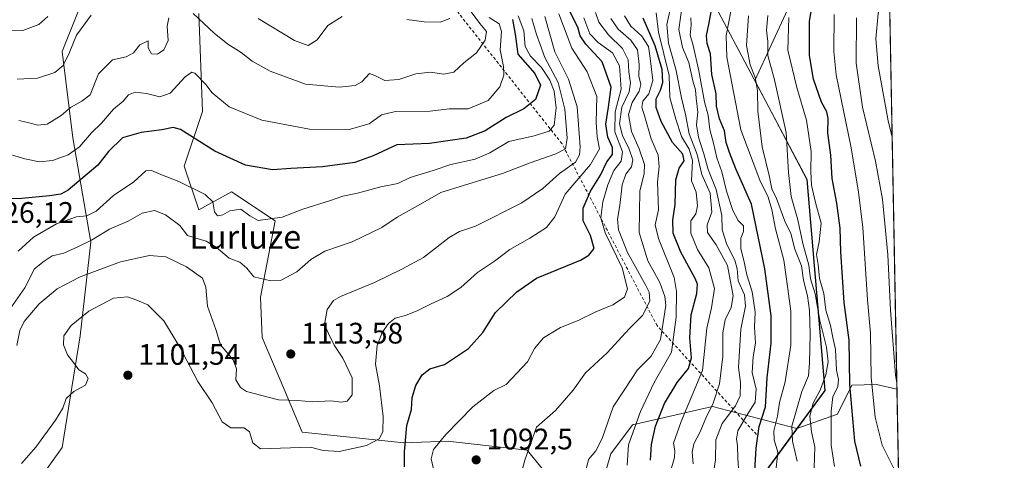
# Model space of a CAD drawing. Units: metres. Extents: x 627529 to 630974, y 4750436 to 4752814.
# Drawn here: x 630642 to 630974, y 4752377 to 4752526 of the extents above; entities that cross this region are included whole.
import ezdxf
from ezdxf.enums import TextEntityAlignment as Align

# ---------------------------------------------------------------- set-up
doc = ezdxf.new("R2010")
doc.units = ezdxf.units.M
doc.header["$MEASUREMENT"] = 0
doc.linetypes.add('DGN Style 2', pattern=[1.6480167562047852, 0.988810053722871, -0.6592067024819142])
for name, color, linetype, lineweight in [('Arbolado forestal CxS', 92, 'Continuous', 0), ('Comarca', 135, 'Continuous', 13), ('Comarca CxS', 21, 'Continuous', 0), ('Comunidad Autónoma CxS', 142, 'Continuous', 0), ('Curva de nivel maestra', 30, 'Continuous', 30), ('Curva de nivel normal', 30, 'Continuous', 0), ('Entidad de ámbito territorial', 7, 'Continuous', 0), ('Entidad de ámbito territorial CxS', 92, 'Continuous', 0), ('Escarpado lineal', 30, 'DGN Style 2', 0), ('Matorral CxS', 135, 'Continuous', 0), ('Municipio', 91, 'Continuous', 13), ('Municipio CxS', 4, 'Continuous', 0), ('Pastizal CxS', 92, 'Continuous', 0), ('Provincia CxS', 1, 'Continuous', 0), ('Punto de cota en terreno', 7, 'Continuous', 0), ('Rótulo de punto de cota en terreno', 7, 'Continuous', 0), ('Texto cartográfico', 7, 'Continuous', 0)]:
    doc.layers.add(name, color=color, linetype=linetype, lineweight=lineweight)
doc.styles.add('Style-Arial', font='txt')

# ---------------------------------------------------------------- blocks, each defined once
blk = doc.blocks.new('*U11')
at = {"layer": 'Comarca CxS', "color": 21, "linetype": 'Continuous', "lineweight": 0, "flags": 128}
blk.add_lwpolyline([(630930.1700009971, 4752813.559982447), (630945.7601391651, 4751996.298302502), (630943.434000001, 4751997.366000001), (630796.5749999996, 4752239.71), (630850.5089999996, 4752314.395000001), (630862.164, 4752330.318999999), (630887.8389999993, 4752365.394999999), (630913.7159999997, 4752400.747999999), (630907.6250000001, 4752472.024000001), (630847.5650000008, 4752585.671999999), (630786.9639999995, 4752691.695000002), (630716.4929999999, 4752792.489), (630704.7255123964, 4752809.320170895)], close=True, dxfattribs=at)
blk = doc.blocks.new('*U12')
at = {"layer": 'Municipio CxS', "color": 4, "linetype": 'Continuous', "lineweight": 0, "flags": 128}
blk.add_lwpolyline([(630930.1700009971, 4752813.559982447), (630945.7601391651, 4751996.298302502), (630943.434000001, 4751997.366000001), (630796.5749999996, 4752239.71), (630850.5089999996, 4752314.395000001), (630862.164, 4752330.318999999), (630887.8389999993, 4752365.394999999), (630913.7159999997, 4752400.747999999), (630907.6250000001, 4752472.024000001), (630847.5650000008, 4752585.671999999), (630786.9639999995, 4752691.695000002), (630716.4929999999, 4752792.489), (630704.7255123964, 4752809.320170895)], close=True, dxfattribs=at)
blk = doc.blocks.new('5PATER')
at = {"layer": 'Punto de cota en terreno', "linetype": 'Continuous', "lineweight": 0}
h = blk.add_hatch(color=51, dxfattribs=at)
edge = h.paths.add_edge_path()
edge.add_ellipse((0, 0), major_axis=(-0.1095731443231308, -0.1110710700762829), ratio=0.9994222409660322, start_angle=0, end_angle=360)

msp = doc.modelspace()

# ---------------------------------------------------------------- linework, layer by layer
at = {"layer": 'Arbolado forestal CxS', "color": 92, "linetype": 'Continuous', "lineweight": 0, "extrusion": (-0.006807155431575123, 0.356843356383197, 0.9341394337250222), "elevation": 1692516.327017073, "flags": 128}
msp.add_lwpolyline([(-721463.7389412316, -4426994.411069076), (-721463.7389412316, -4426800.146591555)], dxfattribs=at)
at = {"layer": 'Arbolado forestal CxS', "color": 92, "linetype": 'Continuous', "lineweight": 0}
for points in [[(630637.6842999998, 4752356.023499999, 1104.667400000006), (630655.9181000004, 4752381.550100001, 1103.693700000003), (630661.9959000006, 4752419.230699999, 1104.164799999999), (630665.6436999999, 4752450.8343, 1115.4473), (630659.5667000003, 4752486.084100001, 1132.638300000006), (630655.9212999997, 4752515.257099999, 1141.487399999998), (630665.6458999999, 4752539.567700001, 1143.388200000001), (630683.8799000002, 4752565.0931, 1149.331999999995), (630685.0957000004, 4752602.7739, 1158.600300000006), (630667.5065000001, 4752633.2071, 1152.874200000006), (630636.9808999998, 4752656.9497, 1146.178700000004), (630611.5440999996, 4752675.6041, 1139.257800000007), (630579.3234999999, 4752702.7389, 1129.463199999998), (630552.1895000003, 4752716.306299999, 1125.257400000002), (630525.0559, 4752731.5691, 1115.583100000004), (630489.4436999997, 4752741.744899999, 1105.440100000007), (630460.6136999996, 4752748.5295, 1096.594599999997)], [(630460.6136999996, 4752748.5295, 1096.594599999997), (630489.4436999997, 4752741.744899999, 1105.440100000007), (630525.0559, 4752731.5691, 1115.583100000004), (630552.1895000003, 4752716.306299999, 1125.257400000002), (630579.3234999999, 4752702.7389, 1129.463199999998), (630611.5440999996, 4752675.6041, 1139.257800000007), (630636.9808999998, 4752656.9497, 1146.178700000004), (630667.5065000001, 4752633.2071, 1152.874200000006), (630685.0957000004, 4752602.7739, 1158.600300000006), (630683.8799000002, 4752565.0931, 1149.331999999995), (630665.6458999999, 4752539.567700001, 1143.388200000001), (630655.9212999997, 4752515.257099999, 1141.487399999998), (630659.5667000003, 4752486.084100001, 1132.638300000006), (630665.6436999999, 4752450.8343, 1115.4473), (630661.9959000006, 4752419.230699999, 1104.164799999999), (630655.9181000004, 4752381.550100001, 1103.693700000003), (630637.6842999998, 4752356.023499999, 1104.667400000006)], [(630460.6136999996, 4752748.5295, 1096.594599999997), (630489.4436999997, 4752741.744899999, 1105.440100000007), (630525.0559, 4752731.5691, 1115.583100000004), (630552.1895000003, 4752716.306299999, 1125.257400000002), (630579.3234999999, 4752702.7389, 1129.463199999998), (630611.5440999996, 4752675.6041, 1139.257800000007), (630636.9808999998, 4752656.9497, 1146.178700000004), (630667.5065000001, 4752633.2071, 1152.874200000006), (630685.0957000004, 4752602.7739, 1158.600300000006), (630683.8799000002, 4752565.0931, 1149.331999999995), (630665.6458999999, 4752539.567700001, 1143.388200000001), (630655.9212999997, 4752515.257099999, 1141.487399999998), (630659.5667000003, 4752486.084100001, 1132.638300000006), (630665.6436999999, 4752450.8343, 1115.4473), (630661.9959000006, 4752419.230699999, 1104.164799999999), (630655.9181000004, 4752381.550100001, 1103.693700000003), (630637.6842999998, 4752356.023499999, 1104.667400000006)], [(630460.6136999996, 4752748.5295, 1096.594599999997), (630489.4436999997, 4752741.744899999, 1105.440100000007), (630525.0559, 4752731.5691, 1115.583100000004), (630552.1895000003, 4752716.306299999, 1125.257400000002), (630579.3234999999, 4752702.7389, 1129.463199999998), (630611.5440999996, 4752675.6041, 1139.257800000007), (630636.9808999998, 4752656.9497, 1146.178700000004), (630667.5065000001, 4752633.2071, 1152.874200000006), (630685.0957000004, 4752602.7739, 1158.600300000006), (630683.8799000002, 4752565.0931, 1149.331999999995), (630665.6458999999, 4752539.567700001, 1143.388200000001), (630655.9212999997, 4752515.257099999, 1141.487399999998), (630659.5667000003, 4752486.084100001, 1132.638300000006), (630665.6436999999, 4752450.8343, 1115.4473), (630661.9959000006, 4752419.230699999, 1104.164799999999), (630655.9181000004, 4752381.550100001, 1103.693700000003), (630637.6842999998, 4752356.023499999, 1104.667400000006)], [(630702.1140999999, 4752528.114900001, 1135.954700000002), (630703.3041000003, 4752495.067100001, 1127.990099999996), (630697.2027000004, 4752476.533299999, 1122.042100000006), (630702.1123000003, 4752461.795299999, 1118.002500000002), (630713.1595000002, 4752467.935900001, 1122.192800000004), (630727.8894999997, 4752458.1107, 1120.098599999998), (630722.9787, 4752432.319900001, 1113.926800000001), (630723.4984999998, 4752418.663899999, 1113.298299999995), (630730.8591, 4752401.4769, 1111.733800000002), (630736.9937000005, 4752386.744899999, 1106.570399999997), (630771.3479000004, 4752383.060900001, 1101.254499999996), (630786.3731000006, 4752383.672700001, 1094.754100000006), (630788.1135, 4752383.4725, 1094.340500000006), (630813.0632999997, 4752380.6041, 1090.185500000007), (630824.1058999998, 4752367.0999, 1087.649099999995)], [(630702.1140999999, 4752528.114900001, 1135.954700000002), (630703.3041000003, 4752495.067100001, 1127.990099999996), (630697.2027000004, 4752476.533299999, 1122.042100000006), (630702.1123000003, 4752461.795299999, 1118.002500000002), (630713.1595000002, 4752467.935900001, 1122.192800000004), (630727.8894999997, 4752458.1107, 1120.098599999998), (630722.9787, 4752432.319900001, 1113.926800000001), (630723.4984999998, 4752418.663899999, 1113.298299999995), (630730.8591, 4752401.4769, 1111.733800000002), (630736.9937000005, 4752386.744899999, 1106.570399999997), (630771.3479000004, 4752383.060900001, 1101.254499999996), (630786.3731000006, 4752383.672700001, 1094.754100000006), (630788.1135, 4752383.4725, 1094.340500000006), (630813.0632999997, 4752380.6041, 1090.185500000007), (630824.1058999998, 4752367.0999, 1087.649099999995)], [(630938.0362999998, 4752401.195599999, 1015.294699999999), (630931.1064999999, 4752402.777899999, 1019.743900000001), (630922.7884999998, 4752402.6273, 1025.862899999993), (630917.8812999995, 4752392.805299999, 1029.541200000007), (630904.2336999997, 4752387.9055, 1039.9375)], [(630835.3907000005, 4752359.1337, 1083.6541), (630841.2834999999, 4752379.376300001, 1083.715400000001), (630848.6447000002, 4752389.197100001, 1081.514999999999), (630875.6370999999, 4752395.3345, 1066.413799999995), (630904.2336999997, 4752387.9055, 1039.9375), (630850.4729000004, 4752314.468499999, 1082.178)], [(630835.3907000005, 4752359.1337, 1083.6541), (630841.2834999999, 4752379.376300001, 1083.715400000001), (630848.6447000002, 4752389.197100001, 1081.514999999999), (630875.6370999999, 4752395.3345, 1066.413799999995), (630904.2336999997, 4752387.9055, 1039.9375)], [(630904.2336999997, 4752387.9055, 1039.9375), (630850.4729000004, 4752314.468499999, 1082.178), (630796.5405000001, 4752239.780300001, 1134.269), (630832.1486999998, 4752181.0111, 1169.916100000002)]]:
    msp.add_polyline3d(points, dxfattribs=at)
msp.add_polyline3d([(630938.0362999998, 4752401.195599999, 1015.294699999999), (630941.4973999998, 4752219.758400001, 1084.629300000001), (630932.5963000003, 4752221.667099999, 1087.315300000002), (630906.8312999997, 4752237.627900001, 1089.133700000006), (630879.8384999996, 4752252.360300001, 1092.2886), (630873.7043000003, 4752244.9945, 1099.955799999996), (630876.1577000003, 4752222.896500001, 1112.585699999996), (630856.5258999999, 4752199.5711, 1150.062999999995), (630832.1542999997, 4752181.013900001, 1169.912200000006), (630832.1486999998, 4752181.0111, 1169.916100000002), (630796.5405000001, 4752239.780300001, 1134.269), (630850.4729000004, 4752314.468499999, 1082.178), (630904.2336999997, 4752387.9055, 1039.9375), (630917.8812999995, 4752392.805299999, 1029.541200000007), (630922.7884999998, 4752402.6273, 1025.862899999993), (630931.1064999999, 4752402.777899999, 1019.743900000001)], close=True, dxfattribs=at)
at = {"layer": 'Comarca', "color": 135, "linetype": 'Continuous', "lineweight": 13, "flags": 128}
msp.add_lwpolyline([(630704.725512397, 4752809.320170893), (630716.4930000005, 4752792.489000001), (630786.964, 4752691.695000002), (630847.5650000013, 4752585.672), (630907.6250000007, 4752472.024000002), (630913.7160000004, 4752400.748000001), (630887.8389999999, 4752365.395), (630862.1640000006, 4752330.319), (630850.5090000002, 4752314.395000001), (630796.5750000002, 4752239.709999999), (630943.4340000018, 4751997.366000001), (630945.7601391678, 4751996.298302503)], dxfattribs=at)
msp.add_lwpolyline([(630704.725512397, 4752809.320170893), (630716.4930000005, 4752792.489000001), (630786.964, 4752691.695000002), (630847.5650000013, 4752585.672), (630907.6250000007, 4752472.024000002), (630913.7160000004, 4752400.748000001), (630887.8389999999, 4752365.395), (630862.1640000006, 4752330.319), (630850.5090000002, 4752314.395000001), (630796.5750000002, 4752239.709999999), (630943.4340000018, 4751997.366000001), (630945.7601391678, 4751996.298302503)], dxfattribs=at)
at = {"layer": 'Comarca CxS', "color": 21, "linetype": 'Continuous', "lineweight": 0, "flags": 128}
msp.add_lwpolyline([(627529.2100009727, 4752749.599982444), (630704.7255123964, 4752809.320170895), (630716.4929999999, 4752792.489), (630786.9639999995, 4752691.695000002), (630847.5650000008, 4752585.671999999), (630907.6250000001, 4752472.024000001), (630913.7159999997, 4752400.747999999), (630887.8389999993, 4752365.394999999), (630862.164, 4752330.318999999), (630850.5089999996, 4752314.395000001), (630796.5749999996, 4752239.71), (630943.434000001, 4751997.366000001), (630945.7601391651, 4751996.298302502), (630949.84013781, 4751782.417802498)], dxfattribs=at)
at = {"layer": 'Comunidad Autónoma CxS', "color": 142, "linetype": 'Continuous', "lineweight": 0, "flags": 128}
msp.add_lwpolyline([(628387.5067461871, 4750451.535492375), (627572.1700009708, 4750436.199982467), (627554.5548879878, 4751384.77545683), (627529.2100009727, 4752749.599982444), (630704.7255123964, 4752809.320170895), (630930.1700009971, 4752813.559982447), (630945.7601391651, 4751996.298302502), (630949.84013781, 4751782.417802498), (630974.3000009962, 4750500.189982468), (630312.9274808893, 4750487.750355658), (629718.207398707, 4750476.56438156)], close=True, dxfattribs=at)
at = {"layer": 'Curva de nivel maestra', "color": 30, "linetype": 'Continuous', "lineweight": 30, "flags": 128}
for points, elevation in [([(630890.0199999996, 4752373.780099999), (630890.4100000003, 4752381.2601), (630891.4400000004, 4752388.670100001), (630893.6299999999, 4752395.2601), (630894.1799999997, 4752405.040100001), (630895.4600000001, 4752416.8201), (630895.4699999997, 4752425.9801), (630893.3799999999, 4752441.850099999), (630888.8300000001, 4752463.720100001), (630883.5800000001, 4752475.6501), (630881.4199999999, 4752481.220100001), (630880.3200000003, 4752484.5601), (630879.7100000001, 4752488.4301), (630878, 4752492.530099999), (630877.0199999996, 4752496.780099999), (630876.9000000004, 4752501.0101), (630875.5, 4752507.520099999), (630874.9699999997, 4752514.520099999), (630873.9400000004, 4752517.960100001), (630873.6600000003, 4752520.700099999), (630874.5700000003, 4752525.0001), (630875.7800000003, 4752531.6601)], 1050), ([(630925.8300000001, 4752375.2401), (630923.75, 4752383.6501), (630922.1200000001, 4752402.8201), (630921.8799999999, 4752417.8201), (630920.2199999997, 4752430.460100001), (630919.04, 4752447.600099999), (630918.8700000001, 4752455.6601), (630917.7400000002, 4752464.030099999), (630916.1699999999, 4752472.350099999), (630915.6699999999, 4752480.300100001), (630914.6100000005, 4752487.860099999), (630914.7400000002, 4752492.630100001), (630914.3399999999, 4752494.880100001), (630912.4800000006, 4752498.140100001), (630909.8399999999, 4752505.880100001), (630908.5199999996, 4752513.960100001), (630908.4699999997, 4752525.5701), (630909.7400000002, 4752532.5601)], 1025), ([(630771.6399999997, 4752374.9801), (630771.6200000001, 4752380.040100001), (630772.3499999996, 4752389.0001), (630773.9500000002, 4752394.420100001), (630774.25, 4752398.450099999), (630775.4699999997, 4752402.450099999), (630777.5999999996, 4752406.120100001), (630780.1200000001, 4752408.100099999), (630785.1500000004, 4752409.5601), (630793.2400000002, 4752414.9801), (630798.0499999998, 4752420.3201), (630802.4100000003, 4752427.1601), (630809.5999999996, 4752434.0801), (630816.2400000002, 4752438.770099999), (630831.0700000003, 4752444.780099999), (630833.9500000002, 4752446.440099999), (630835.6600000003, 4752448.780099999), (630834.4299999997, 4752453.120100001), (630831.9500000002, 4752458.090100001), (630831.9800000006, 4752462.3301), (630834.4600000001, 4752468.130100001), (630837.8300000001, 4752473.530099999), (630839.9299999997, 4752477.9801), (630841.8499999996, 4752480.470100001), (630841.9500000002, 4752482.8301), (630840.3099999997, 4752486.3201), (630839.6900000004, 4752490.7501), (630840.5899999999, 4752496.470100001), (630841.4900000002, 4752503.200099999), (630838.4199999999, 4752511.800100001), (630832.8899999997, 4752517.780099999), (630830.9699999997, 4752520.530099999), (630830.1500000004, 4752523.440099999), (630827.6399999997, 4752528.530099999)], 1100), ([(630808.1100000005, 4752526.0601), (630809.0599999997, 4752521.1801), (630809.9299999997, 4752514.390100001), (630815.5999999996, 4752507.800100001), (630817.5999999996, 4752503.870100001), (630815.9000000004, 4752499.030099999), (630811.9100000003, 4752495.960100001), (630805.9100000003, 4752493.030099999), (630798.9100000003, 4752488.4301), (630792.4299999997, 4752486.0601), (630780.0599999997, 4752484.2401), (630769.0499999998, 4752483.7501), (630760.9800000006, 4752480.050100001), (630754.8300000001, 4752477.8101), (630743.8600000005, 4752476.300100001), (630733.1500000004, 4752475.7601), (630727.0499999998, 4752475.280099999), (630717.8300000001, 4752476.850099999), (630707.4699999997, 4752481.5801), (630695.9100000003, 4752488.950099999), (630693.3799999999, 4752489.630100001), (630689.5700000003, 4752488.850099999), (630682.5700000003, 4752487.970100001), (630676.3300000001, 4752486.0801), (630671.6100000005, 4752481.540100001), (630667.9900000002, 4752476.8301), (630657.9400000004, 4752468.470100001), (630655.4800000006, 4752467.140100001), (630651.6299999999, 4752466.5101), (630642.29, 4752465.6501), (630630.3700000001, 4752465.5001)], 1125), ([(630854.7199999997, 4752377.200099999), (630855.0499999998, 4752382.5601), (630856.3899999997, 4752388.780099999), (630859.4299999997, 4752396.370100001), (630863.7400000002, 4752403.4801), (630867.5899999999, 4752408.1801), (630868.54, 4752411.840100001), (630867.9800000006, 4752418.520099999), (630868.5, 4752426.360099999), (630870.3899999997, 4752433.5701), (630870.6100000005, 4752436.710100001), (630869.8799999999, 4752438.6501), (630865.0199999996, 4752447.470100001), (630862.4400000004, 4752453.960100001), (630862.2800000003, 4752458.3201), (630863.0300000003, 4752463.5801), (630863.3499999996, 4752471.950099999), (630864.4400000004, 4752475.840100001), (630866.1100000005, 4752478.340100001), (630865.7100000001, 4752480.640100001), (630862.1799999997, 4752484.550100001), (630858.2999999998, 4752491.6801), (630856.6600000003, 4752496.390100001), (630856.6500000004, 4752499.2601), (630858.1699999999, 4752502.220100001), (630858.9000000004, 4752504.780099999), (630858.6399999997, 4752509.220100001), (630856.2999999998, 4752517.190099999), (630852.2300000006, 4752526.550100001)], 1075)]:
    msp.add_lwpolyline(points, dxfattribs=dict(at, elevation=elevation))
at = {"layer": 'Curva de nivel normal', "color": 30, "linetype": 'Continuous', "lineweight": 0, "flags": 128}
for points, elevation in [([(630936.4112, 4752486.387), (630935.0099999999, 4752491.82), (630931.6799999997, 4752510.449999999), (630930.9100000003, 4752519.59), (630931.6699999999, 4752528.08), (630933.3700000001, 4752535.710000001), (630934.4000000004, 4752542.939999999), (630934.2800000003, 4752550.82), (630933.2300000006, 4752559.560000001), (630931.0199999996, 4752569.359999999), (630926.0899999999, 4752585.02), (630919.1399999997, 4752607.789999999), (630914.0599999997, 4752621.550000001), (630909.0099999999, 4752631.890000001), (630900.7300000006, 4752647.279999999), (630892.8799999999, 4752664.42), (630879.2800000003, 4752692.83), (630867.9900000002, 4752714.529999999), (630860.5599999997, 4752727.430000001), (630847.6100000005, 4752751.15), (630832.3399999999, 4752780.050000001), (630816, 4752806.930000001), (630812.3701999999, 4752811.344599999)], 1010), ([(630875.6900000004, 4752370.92), (630876.6600000003, 4752377.369999999), (630876.8099999997, 4752384.15), (630878.9600000001, 4752389.66), (630883.5099999999, 4752395.58), (630885.0899999999, 4752398.960000001), (630885.0999999996, 4752403.480000001), (630884.4400000004, 4752408.529999999), (630885.25, 4752421.49), (630886.8200000003, 4752429.210000001), (630886.4699999997, 4752433.039999999), (630884.3899999997, 4752437.82), (630884.04, 4752441.92), (630883.2400000002, 4752444.779999999), (630880.5700000003, 4752450.109999999), (630879.0099999999, 4752455.09), (630878.79, 4752459.859999999), (630876.9000000004, 4752468.689999999), (630874.2000000002, 4752475.4), (630872.7999999998, 4752480.76), (630870.9600000001, 4752486.380000001), (630870.3200000003, 4752490.52), (630870.6900000004, 4752494.730000001), (630870.1600000003, 4752499.57), (630869.9400000004, 4752502.350000001), (630869.0199999996, 4752505.390000001), (630867.7199999997, 4752511.600000001), (630865.5999999996, 4752516.65), (630864.3600000005, 4752522.699999999), (630865.4400000004, 4752530.779999999)], 1060), ([(630651.0700000003, 4752527.119999999), (630648.0199999996, 4752524.359999999), (630642.6399999997, 4752522.42), (630638.2400000002, 4752522.300000001)], 1145), ([(630819.04, 4752527.08), (630822.4500000002, 4752515.17), (630827.0300000003, 4752505.91), (630829.9199999999, 4752496.619999999), (630830.9299999997, 4752483.039999999), (630830.7999999998, 4752480.42), (630829.3600000005, 4752477.869999999), (630824, 4752474.060000001), (630818.4000000004, 4752468.960000001), (630811.2100000001, 4752464.16), (630795.5700000003, 4752456.310000001), (630790.2400000002, 4752454.5), (630786.7199999997, 4752452.460000001), (630778.04, 4752445.689999999), (630770.9500000002, 4752441.91), (630761.4400000004, 4752437.289999999), (630749.9400000004, 4752432.58), (630747.6500000004, 4752431.140000001), (630745.4500000002, 4752428.119999999), (630744.5899999999, 4752423.119999999), (630745.8899999997, 4752420.02), (630747.8200000003, 4752416.039999999), (630750.7199999997, 4752411.75), (630753.8799999999, 4752405.060000001), (630753.9699999997, 4752399.350000001), (630752.2699999996, 4752397.230000001), (630750.2400000002, 4752396.880000001), (630746.7199999997, 4752397.279999999), (630740.6500000004, 4752396.9), (630735.4800000006, 4752397.369999999), (630729.0300000003, 4752397.58), (630718.2599999999, 4752400.49), (630716.1399999997, 4752401.779999999), (630714.6200000001, 4752404.439999999), (630714.8099999997, 4752408.119999999), (630713.7100000001, 4752411.130000001), (630709.3799999999, 4752416.17), (630707.9000000004, 4752421.41), (630705.0700000003, 4752429.279999999), (630704.4800000006, 4752435.730000001), (630703.2999999998, 4752438.76), (630697.9400000004, 4752442.51), (630690.9400000004, 4752445.92), (630685.4500000002, 4752446.350000001), (630675.6799999997, 4752444.24), (630662.0099999999, 4752439.130000001), (630654.2199999997, 4752435.08), (630648.1500000004, 4752430.029999999), (630643.0999999996, 4752424.039999999), (630641.6200000001, 4752421.09), (630640.6200000001, 4752416)], 1110), ([(630665.7199999997, 4752527.52), (630660.7699999996, 4752520.779999999), (630658.3099999997, 4752514.720000001), (630656.2599999999, 4752510.51), (630653.4900000002, 4752508.220000001), (630647.5800000001, 4752506.27), (630640.7100000001, 4752505.930000001)], 1140), ([(630810.0700000003, 4752527.289999999), (630811.9800000006, 4752522.199999999), (630812.4100000003, 4752516.949999999), (630814.2000000002, 4752513.66), (630817.9500000002, 4752509.84), (630820.7599999999, 4752505.560000001), (630822.1299999999, 4752501.859999999), (630822.8300000001, 4752496.25), (630822.2199999997, 4752490.390000001), (630820.5499999998, 4752488.32), (630815.4000000004, 4752486.83), (630806.8399999999, 4752484.869999999), (630800.3899999997, 4752481.029999999), (630795.4600000001, 4752478.859999999), (630787.3099999997, 4752477.140000001), (630781.2400000002, 4752475.100000001), (630773.5300000003, 4752472.74), (630769.3899999997, 4752470.74), (630763.6299999999, 4752469.550000001), (630755.6699999999, 4752467.460000001), (630750.7300000006, 4752466.41), (630746.5899999999, 4752464.930000001), (630737.2400000002, 4752461.980000001), (630730.2999999998, 4752459.369999999), (630722.1500000004, 4752458.220000001), (630719.3700000001, 4752459.800000001), (630716.29, 4752462), (630712.6200000001, 4752461.42), (630710.2400000002, 4752460.109999999), (630708.4100000003, 4752459.789999999), (630707.3700000001, 4752461.09), (630706.8399999999, 4752464.539999999), (630704.2199999997, 4752467.029999999), (630695.3600000005, 4752471.33), (630689.29, 4752473.720000001), (630686.0899999999, 4752475.08), (630684.2400000002, 4752474.99), (630680.1699999999, 4752471.25), (630673.3200000003, 4752466.640000001), (630667.4100000003, 4752461.359999999), (630664.2599999999, 4752459.76), (630660.8200000003, 4752459.390000001), (630654.0099999999, 4752457.02), (630646.2300000006, 4752452.619999999), (630641.0300000003, 4752447.789999999)], 1120), ([(630642.2199999997, 4752376.17), (630647, 4752381.66), (630653.7100000001, 4752390.75), (630656.0999999996, 4752394.779999999), (630657.25, 4752398.119999999), (630659.8099999997, 4752400.449999999), (630663.7999999998, 4752402.550000001), (630664.7000000002, 4752404.84), (630663.8399999999, 4752406.4), (630661.5300000003, 4752407.789999999), (630659.7800000003, 4752410.279999999), (630657.7599999999, 4752412.779999999), (630656.3600000005, 4752416.220000001), (630656.54, 4752419.189999999), (630658.9100000003, 4752422.730000001), (630664.9100000003, 4752427.560000001), (630673.2400000002, 4752431.949999999), (630678.0300000003, 4752432.380000001), (630681.0999999996, 4752431.32), (630684.8899999997, 4752429.77), (630690.2999999998, 4752424.300000001), (630695.7400000002, 4752415.460000001), (630701.7800000003, 4752403.789999999), (630706.5999999996, 4752396.57), (630710, 4752390.16), (630712.9100000003, 4752388.180000001), (630717.4199999999, 4752388.199999999), (630719.2400000002, 4752386.779999999), (630720.3799999999, 4752383.09), (630722.9000000004, 4752381.109999999), (630739.8200000003, 4752381.689999999), (630744.0999999996, 4752380.52), (630749.5499999998, 4752380.230000001), (630758.7599999999, 4752382.24), (630763.0199999996, 4752384.439999999), (630764.2400000002, 4752386.84), (630764.4199999999, 4752391.960000001), (630763.1799999997, 4752402.310000001), (630761.8499999996, 4752409.720000001), (630762.4000000004, 4752415.980000001), (630764.0300000003, 4752420.32), (630766.1799999997, 4752423.42), (630768.4900000002, 4752425.180000001), (630771.9100000003, 4752426.140000001), (630776.1600000003, 4752427.77), (630780.5999999996, 4752430.08), (630786.0099999999, 4752432.480000001), (630790.5999999996, 4752435.58), (630796.2400000002, 4752440.58), (630801.9900000002, 4752444.5), (630807.25, 4752448.4), (630813.9900000002, 4752452.220000001), (630819.6200000001, 4752455.850000001), (630822.4299999997, 4752459.4), (630825.9000000004, 4752467.119999999), (630834.4600000001, 4752477.119999999), (630837.4699999997, 4752482.449999999), (630836.7300000006, 4752486.42), (630836.3799999999, 4752491.34), (630836.5700000003, 4752500.09), (630833.3300000001, 4752508.449999999), (630828.1600000003, 4752516.449999999), (630823.7999999998, 4752528.050000001)], 1105), ([(630794.1200000001, 4752528.720000001), (630797.0199999996, 4752524.699999999), (630799.2800000003, 4752522.029999999), (630798.8399999999, 4752519.060000001), (630795.9299999997, 4752514.850000001), (630791.6600000003, 4752511.41), (630788.2599999999, 4752508.25), (630784.9000000004, 4752507.630000001), (630780.3600000005, 4752508.24), (630775.4800000006, 4752507.689999999), (630769.6500000004, 4752505.859999999), (630764.9199999999, 4752505.460000001), (630761.5599999997, 4752507.17), (630759.8099999997, 4752507.84), (630757.1600000003, 4752505.060000001), (630754.9600000001, 4752503.75), (630749.5499999998, 4752503.25), (630738.1200000001, 4752504.279999999), (630726.25, 4752508.619999999), (630720.1699999999, 4752512.039999999), (630716.4299999997, 4752514.980000001), (630711.9000000004, 4752517.779999999), (630707.2999999998, 4752521.51), (630700.2300000006, 4752528.109999999)], 1135), ([(630750.5199999996, 4752527.100000001), (630745.6699999999, 4752524.01), (630742.0899999999, 4752519.220000001), (630739.0999999996, 4752517.34), (630734.4299999997, 4752518.970000001), (630722.1799999997, 4752526.380000001)], 1140), ([(630810.9199999999, 4752372.230000001), (630812.2199999997, 4752377.279999999), (630816.2000000002, 4752388.449999999), (630822.6100000005, 4752394.08), (630828.5999999996, 4752400.9), (630832.7400000002, 4752406.77), (630840.1399999997, 4752413.539999999), (630847.5700000003, 4752421.58), (630852.0599999997, 4752426.15), (630854.5499999998, 4752430.92), (630854.2999999998, 4752433.939999999), (630853.1799999997, 4752436.26), (630846.9400000004, 4752447.350000001), (630843.9600000001, 4752455.039999999), (630843.6299999999, 4752458.680000001), (630844.3700000001, 4752463.26), (630845.1600000003, 4752470.230000001), (630846.4400000004, 4752473.83), (630848.2699999996, 4752476.34), (630848.79, 4752478.720000001), (630847.5700000003, 4752482.310000001), (630845.2699999996, 4752486.850000001), (630844.2699999996, 4752490.9), (630845.0899999999, 4752496.430000001), (630847.5199999996, 4752501.67), (630847.9600000001, 4752504.67), (630847.4400000004, 4752508.430000001), (630847.2000000002, 4752512.41), (630845.3200000003, 4752516.32), (630840.5499999998, 4752520.91), (630837.29, 4752525.15), (630836.1399999997, 4752528.49)], 1090), ([(630846.9000000004, 4752375.609999999), (630847.2699999996, 4752382.449999999), (630851.3600000005, 4752393.680000001), (630855.9600000001, 4752403.51), (630861.8399999999, 4752413.710000001), (630863.3799999999, 4752425.560000001), (630863.5199999996, 4752434.26), (630862.79, 4752438.939999999), (630857.4600000001, 4752452.119999999), (630856.3700000001, 4752456.779999999), (630857.4100000003, 4752461.779999999), (630857.1200000001, 4752471.119999999), (630857.6399999997, 4752476.390000001), (630857.3600000005, 4752480.310000001), (630854.9699999997, 4752485.779999999), (630852.8300000001, 4752493.220000001), (630851.8200000003, 4752496.449999999), (630852.2000000002, 4752498.51), (630854.1500000004, 4752501.029999999), (630855.4900000002, 4752505.49), (630854.5899999999, 4752513.050000001), (630854.0499999998, 4752516.91), (630851.8600000005, 4752520.460000001), (630848.1200000001, 4752523.800000001), (630845.9299999997, 4752527.300000001)], 1080), ([(630861.4299999997, 4752373.119999999), (630862.8499999996, 4752378.119999999), (630862.9100000003, 4752380.449999999), (630862.4600000001, 4752383), (630865.0599999997, 4752390.310000001), (630872.3399999999, 4752407.550000001), (630873.8300000001, 4752421.84), (630875.3399999999, 4752428.74), (630876.3200000003, 4752435.220000001), (630874.4100000003, 4752442.210000001), (630870.5899999999, 4752448.359999999), (630868.3799999999, 4752453.960000001), (630868.3899999997, 4752458.08), (630870.0899999999, 4752460.449999999), (630870.6699999999, 4752463.119999999), (630870.1600000003, 4752467.779999999), (630868.5800000001, 4752471.630000001), (630868.9199999999, 4752478.439999999), (630867.8499999996, 4752482.310000001), (630865.1799999997, 4752486.619999999), (630863.3399999999, 4752492.449999999), (630861.2300000006, 4752499.720000001), (630861, 4752507.199999999), (630857.4100000003, 4752521.84), (630856.6200000001, 4752528.390000001)], 1070), ([(630869.1900000004, 4752375.980000001), (630868.79, 4752380), (630869.3600000005, 4752382.779999999), (630871.3899999997, 4752386.619999999), (630873.4199999999, 4752391.42), (630875.9100000003, 4752396.449999999), (630878.0300000003, 4752403.02), (630879.2100000001, 4752412.220000001), (630879.1799999997, 4752420.27), (630879.9800000006, 4752424.65), (630881.9600000001, 4752428.779999999), (630882.7000000002, 4752432.730000001), (630880.7100000001, 4752443.039999999), (630876.8899999997, 4752450), (630874.0499999998, 4752454.17), (630873.9199999999, 4752456.779999999), (630875.4299999997, 4752460.980000001), (630874.8499999996, 4752467.449999999), (630872.04, 4752473.779999999), (630870.4800000006, 4752480.49), (630867.7999999998, 4752487.480000001), (630866.5199999996, 4752493.960000001), (630865.25, 4752499.67), (630863.3099999997, 4752509.34), (630860.7800000003, 4752518.060000001), (630860.2800000003, 4752524.42), (630861.5099999999, 4752529.949999999)], 1065), ([(630897, 4752372.560000001), (630897.7599999999, 4752379.980000001), (630896.5700000003, 4752384.119999999), (630896.4699999997, 4752387.119999999), (630897.6200000001, 4752392.119999999), (630898.3799999999, 4752396.77), (630900.2100000001, 4752403.720000001), (630902.1600000003, 4752416.119999999), (630902.1900000004, 4752427.529999999), (630901.1600000003, 4752435.140000001), (630899.7400000002, 4752444.779999999), (630896.9699999997, 4752455.4), (630895.7800000003, 4752461.9), (630894.54, 4752466.060000001), (630891.6500000004, 4752471.779999999), (630885.3099999997, 4752488.779999999), (630880.5700000003, 4752513.32), (630880.3200000003, 4752520.65), (630881.8399999999, 4752528.76)], 1045), ([(630904.2699999996, 4752376.880000001), (630902.7000000002, 4752383.680000001), (630902.5199999996, 4752388.710000001), (630905.8300000001, 4752400.460000001), (630908.0999999996, 4752405.789999999), (630908.4500000002, 4752410.140000001), (630908.7100000001, 4752419.789999999), (630908.5099999999, 4752427.779999999), (630907.75, 4752432.76), (630906.4400000004, 4752438.029999999), (630905.7800000003, 4752442.84), (630903.5599999997, 4752448.470000001), (630902.1200000001, 4752453.800000001), (630900.1200000001, 4752457.99), (630897.3499999996, 4752465.67), (630895.7800000003, 4752468.92), (630894.8399999999, 4752473.449999999), (630892.5, 4752483.119999999), (630891.0199999996, 4752495.119999999), (630890.8799999999, 4752502.119999999), (630890.0899999999, 4752506.480000001), (630888.4100000003, 4752510.789999999), (630887.2100000001, 4752517.33), (630887.9100000003, 4752527.350000001)], 1040), ([(630910.04, 4752374.51), (630910.2699999996, 4752381.710000001), (630909.2000000002, 4752386.779999999), (630908.6299999999, 4752392.119999999), (630909.7599999999, 4752396.470000001), (630912.1200000001, 4752400.84), (630914.0300000003, 4752406.08), (630914.7999999998, 4752410.439999999), (630914.2400000002, 4752415.449999999), (630911.9600000001, 4752424.449999999), (630910.3499999996, 4752433.449999999), (630908.8600000005, 4752438.449999999), (630908.2800000003, 4752443.119999999), (630906.1699999999, 4752450.449999999), (630904.5300000003, 4752458.449999999), (630902.2800000003, 4752466.289999999), (630901.4100000003, 4752474.460000001), (630900.5999999996, 4752487.939999999), (630896.6600000003, 4752505.66), (630894.4100000003, 4752513.949999999), (630894.3700000001, 4752518.66), (630893.9100000003, 4752522.52), (630894.3600000005, 4752527.449999999)], 1035), ([(630938.6101000002, 4752371.117000001), (630933.0599999997, 4752382.27), (630930.6500000004, 4752391.730000001), (630929.3099999997, 4752405.17), (630929.04, 4752420.119999999), (630928.04, 4752431.449999999), (630926.5199999996, 4752455.779999999), (630925, 4752467.779999999), (630922.5099999999, 4752482.789999999), (630917.4800000006, 4752507.4), (630916.6500000004, 4752515.24), (630916.8099999997, 4752527.77)], 1020), ([(630800.2000000002, 4752526.779999999), (630803.6500000004, 4752524.66), (630804.4000000004, 4752521.980000001), (630803.9400000004, 4752515.810000001), (630805.04, 4752510.26), (630805.2300000006, 4752507.279999999), (630803.8200000003, 4752503.380000001), (630799.9100000003, 4752498.76), (630793.1399999997, 4752495.949999999), (630786.7000000002, 4752495.91), (630780.2400000002, 4752495.130000001), (630768.5700000003, 4752494.960000001), (630763.8300000001, 4752493.869999999), (630759.6200000001, 4752490.810000001), (630752.9400000004, 4752488.9), (630739.5300000003, 4752489), (630723.4400000004, 4752492.100000001), (630712.3499999996, 4752496.619999999), (630706.6100000005, 4752501.27), (630704.4699999997, 4752504.140000001), (630700.7400000002, 4752507.99), (630699.6900000004, 4752508.310000001), (630697.4800000006, 4752506.67), (630692.4199999999, 4752501.180000001), (630688.9600000001, 4752499.970000001), (630684.4400000004, 4752501.09), (630680.5700000003, 4752501.539999999), (630678.3499999996, 4752500.619999999), (630676.5300000003, 4752498.52), (630673.25, 4752495.779999999), (630669.2199999997, 4752491.119999999), (630665.7999999998, 4752487.779999999), (630661.8099999997, 4752483.119999999), (630658, 4752480.390000001), (630652.6299999999, 4752478.460000001), (630648.25, 4752478.02), (630643.2699999996, 4752479), (630635.0800000001, 4752481.449999999)], 1130), ([(630814.5899999999, 4752526.439999999), (630816.2400000002, 4752520.970000001), (630817.4000000004, 4752517.609999999), (630819.0700000003, 4752513.26), (630823.5800000001, 4752504.77), (630825.75, 4752495.779999999), (630826.5599999997, 4752486.060000001), (630826, 4752482.359999999), (630822.7800000003, 4752480.720000001), (630814.0700000003, 4752477.710000001), (630804.7800000003, 4752474.109999999), (630791.8899999997, 4752470.109999999), (630783.8499999996, 4752467.699999999), (630776.2300000006, 4752463.24), (630769.1100000005, 4752459.310000001), (630763.9600000001, 4752455.890000001), (630753.9100000003, 4752451.02), (630744.7300000006, 4752447.890000001), (630740.0099999999, 4752445.050000001), (630735.25, 4752440.82), (630729.8799999999, 4752438.100000001), (630726.4299999997, 4752437.850000001), (630720.6500000004, 4752439.180000001), (630718.3300000001, 4752442.119999999), (630715.9800000006, 4752444.140000001), (630712.3300000001, 4752445.529999999), (630707.9299999997, 4752449.140000001), (630704.6399999997, 4752451.199999999), (630700.7000000002, 4752452.32), (630698.2400000002, 4752453.119999999), (630695.6399999997, 4752456.480000001), (630690.8099999997, 4752460.140000001), (630687.1799999997, 4752461.59), (630682.9400000004, 4752460.65), (630678.2400000002, 4752457.980000001), (630671.8899999997, 4752455.289999999), (630665.8799999999, 4752451.52), (630661.3899999997, 4752449.460000001), (630656.4900000002, 4752447.140000001), (630652.5599999997, 4752446.27), (630649.8499999996, 4752444.49), (630646.5599999997, 4752441.83), (630643.2599999999, 4752435.460000001), (630636.2400000002, 4752425.289999999)], 1115), ([(630691.9699999997, 4752526.689999999), (630691.4400000004, 4752523.789999999), (630691.75, 4752518.99), (630690.2400000002, 4752515.83), (630688.1900000004, 4752514.380000001), (630686.1399999997, 4752514.539999999), (630685.04, 4752516.560000001), (630684.9500000002, 4752518.9), (630682.1900000004, 4752517.529999999), (630680.0499999998, 4752514.84), (630677.5199999996, 4752513.52), (630672.9400000004, 4752512.49), (630668.2400000002, 4752507.779999999), (630665.4400000004, 4752500.619999999), (630662.5899999999, 4752498.449999999), (630658.79, 4752496.34), (630655.5999999996, 4752493.609999999), (630650.8600000005, 4752490.730000001), (630647.7400000002, 4752490.42), (630644.3700000001, 4752491.34), (630641.25, 4752491.99)], 1135), ([(630786.8899999997, 4752526.369999999), (630783.6500000004, 4752525.180000001), (630778.2400000002, 4752525.350000001), (630772.4500000002, 4752526.119999999)], 1140), ([(630781.9800000006, 4752371.859999999), (630780.6699999999, 4752377.75), (630781.4600000001, 4752380.84), (630785.5700000003, 4752385.930000001), (630794.6900000004, 4752395.310000001), (630801.7999999998, 4752400.730000001), (630805.9800000006, 4752402.77), (630813.1399999997, 4752410.449999999), (630815.54, 4752414.970000001), (630818.5700000003, 4752418.619999999), (630824.3799999999, 4752422.07), (630830.29, 4752424.449999999), (630836.2400000002, 4752427.300000001), (630841.9600000001, 4752429.710000001), (630845.9199999999, 4752432.300000001), (630846.9100000003, 4752435.15), (630845.1600000003, 4752442.220000001), (630839.4400000004, 4752454.060000001), (630838, 4752459.09), (630838.6799999997, 4752464.449999999), (630840.2800000003, 4752470.27), (630842.4000000004, 4752475.060000001), (630844.8700000001, 4752478.24), (630845.2400000002, 4752481.34), (630842.6500000004, 4752488.109999999), (630842.7599999999, 4752494.869999999), (630844.8700000001, 4752502.600000001), (630844.2199999997, 4752510.380000001), (630841.8799999999, 4752514.880000001), (630837.0700000003, 4752518.279999999), (630834.29, 4752521.220000001), (630832.2300000006, 4752526.65)], 1095), ([(630831.6900000004, 4752368.57), (630833.8399999999, 4752377.449999999), (630836.2800000003, 4752380.449999999), (630838.4000000004, 4752384.57), (630842.1600000003, 4752395.279999999), (630846.1100000005, 4752401.24), (630850.3200000003, 4752407.779999999), (630854.9199999999, 4752412.4), (630858.1500000004, 4752417.980000001), (630859.8700000001, 4752429.460000001), (630859.6100000005, 4752432.539999999), (630857.8799999999, 4752437.279999999), (630853.8300000001, 4752444.560000001), (630850.9100000003, 4752454.119999999), (630851.1799999997, 4752468.119999999), (630852.5899999999, 4752474.119999999), (630852.6699999999, 4752477.119999999), (630850.9299999997, 4752482.4), (630848.3200000003, 4752488.27), (630847.3200000003, 4752493.980000001), (630848.5499999998, 4752498.08), (630850.9400000004, 4752501.930000001), (630851.4500000002, 4752504.130000001), (630850.8499999996, 4752506.930000001), (630850.8899999997, 4752510.84), (630850.3499999996, 4752515.850000001), (630848.1399999997, 4752519.050000001), (630843.8499999996, 4752522.779999999), (630841.3700000001, 4752526.430000001)], 1085), ([(630884.6200000001, 4752372.74), (630884.2100000001, 4752377.960000001), (630884.1799999997, 4752382.08), (630883.7699999996, 4752384.449999999), (630884.2800000003, 4752387.119999999), (630887.1500000004, 4752392.189999999), (630890.0999999996, 4752396.83), (630890.4100000003, 4752401.279999999), (630889.1299999999, 4752406.82), (630889.4400000004, 4752412.189999999), (630890.2199999997, 4752416.779999999), (630889.9299999997, 4752422.140000001), (630890.0899999999, 4752427.220000001), (630889.0999999996, 4752434.140000001), (630887.3300000001, 4752439.880000001), (630886.5499999998, 4752443.640000001), (630885.3200000003, 4752448.720000001), (630885.29, 4752452.25), (630886.1299999999, 4752454.480000001), (630886.1100000005, 4752456.369999999), (630884.3600000005, 4752458.17), (630882.5099999999, 4752461.59), (630880.4199999999, 4752468.130000001), (630878.79, 4752474.630000001), (630877.1200000001, 4752479.33), (630876.0800000001, 4752484.289999999), (630874.7699999996, 4752488.939999999), (630874.2400000002, 4752493.82), (630873.0300000003, 4752498.26), (630871.0800000001, 4752508.699999999), (630869.0999999996, 4752517.26), (630868.1200000001, 4752520.779999999), (630868.4500000002, 4752524.119999999), (630868.4100000003, 4752526.640000001)], 1055), ([(630916.9100000003, 4752375.17), (630915.7699999996, 4752382.359999999), (630915.7599999999, 4752393.76), (630916.4100000003, 4752398.699999999), (630917.9900000002, 4752402.119999999), (630918.2800000003, 4752404.449999999), (630917.5999999996, 4752407.67), (630917.3099999997, 4752414.66), (630916.3499999996, 4752418.630000001), (630915.5199999996, 4752422.680000001), (630914, 4752427.949999999), (630913.2599999999, 4752433.58), (630911.8899999997, 4752438.560000001), (630911.3700000001, 4752443.359999999), (630910.8200000003, 4752446.76), (630911.7800000003, 4752450.939999999), (630912.3600000005, 4752457.300000001), (630910.5199999996, 4752464.24), (630909.1600000003, 4752470.119999999), (630908.8799999999, 4752474.779999999), (630909.0199999996, 4752481.449999999), (630907.4500000002, 4752492.119999999), (630904.1699999999, 4752503.16), (630901.1699999999, 4752515.720000001), (630901.5, 4752526.710000001)], 1030), ([(630937.9963999996, 4752403.284299999), (630937.5, 4752406.09), (630935.8099999997, 4752427.92), (630934.9800000006, 4752446.619999999), (630933.0899999999, 4752465.430000001), (630930.8099999997, 4752478.210000001), (630926.4199999999, 4752496.480000001), (630924.2400000002, 4752511.310000001), (630924.3300000001, 4752526.59)], 1015)]:
    msp.add_lwpolyline(points, dxfattribs=dict(at, elevation=elevation))
at = {"layer": 'Entidad de ámbito territorial', "color": 7, "linetype": 'Continuous', "lineweight": 0, "flags": 128}
msp.add_lwpolyline([(630704.725512397, 4752809.320170893), (630716.4930000005, 4752792.489000001), (630786.964, 4752691.695000002), (630847.5650000013, 4752585.672), (630907.6250000007, 4752472.024000002), (630913.7160000004, 4752400.748000001), (630887.8389999999, 4752365.395), (630862.1640000006, 4752330.319), (630850.5090000002, 4752314.395000001), (630796.5750000002, 4752239.709999999), (630943.4340000018, 4751997.366000001), (630945.7601391678, 4751996.298302503)], dxfattribs=at)
msp.add_lwpolyline([(630704.725512397, 4752809.320170893), (630716.4930000005, 4752792.489000001), (630786.964, 4752691.695000002), (630847.5650000013, 4752585.672), (630907.6250000007, 4752472.024000002), (630913.7160000004, 4752400.748000001), (630887.8389999999, 4752365.395), (630862.1640000006, 4752330.319), (630850.5090000002, 4752314.395000001), (630796.5750000002, 4752239.709999999), (630943.4340000018, 4751997.366000001), (630945.7601391678, 4751996.298302503)], dxfattribs=at)
at = {"layer": 'Entidad de ámbito territorial CxS', "color": 92, "linetype": 'Continuous', "lineweight": 0, "flags": 128}
msp.add_lwpolyline([(630945.7601391651, 4751996.298302502), (630943.434000001, 4751997.366000001), (630796.5749999996, 4752239.71), (630850.5089999996, 4752314.395000001), (630862.164, 4752330.318999999), (630887.8389999993, 4752365.394999999), (630913.7159999997, 4752400.747999999), (630907.6250000001, 4752472.024000001), (630847.5650000008, 4752585.671999999), (630786.9639999995, 4752691.695000002), (630716.4929999999, 4752792.489), (630704.7255123964, 4752809.320170895), (630930.1700009971, 4752813.559982447)], close=True, dxfattribs=at)
msp.add_lwpolyline([(627529.2100009727, 4752749.599982444), (630704.7255123964, 4752809.320170895), (630716.4929999999, 4752792.489), (630786.9639999995, 4752691.695000002), (630847.5650000008, 4752585.671999999), (630907.6250000001, 4752472.024000001), (630913.7159999997, 4752400.747999999), (630887.8389999993, 4752365.394999999), (630862.164, 4752330.318999999), (630850.5089999996, 4752314.395000001), (630796.5749999996, 4752239.71), (630943.434000001, 4751997.366000001), (630945.7601391651, 4751996.298302502), (630949.84013781, 4751782.417802498)], dxfattribs=at)
at = {"layer": 'Escarpado lineal', "color": 30, "linetype": 'DGN Style 2', "lineweight": 0}
msp.add_polyline3d([(630890.5060000002, 4752385.9387, 1051.676999999996), (630856.9554000003, 4752422.681299999, 1087.852499999994), (630824.8331000004, 4752484.1196, 1116.942299999995), (630789.7346000001, 4752528.400400001, 1139.354900000006), (630774.9482000005, 4752566.828199999, 1142.0674), (630753.6030000001, 4752600.985900001, 1145.5101), (630796.3598999997, 4752631.293600001, 1099.697499999995), (630773.4781, 4752640.6063, 1106.199099999998), (630735.2800000003, 4752662.3101, 1147.250799999995)], dxfattribs=at)
at = {"layer": 'Matorral CxS', "color": 135, "linetype": 'Continuous', "lineweight": 0}
for points in [[(630930.1699999999, 4752813.560000001, 947.6420999999974), (630938.0362999998, 4752401.195599999, 1015.294699999999), (630931.1064999999, 4752402.777899999, 1019.743900000001), (630922.7884999998, 4752402.6273, 1025.862899999993), (630917.8812999995, 4752392.805299999, 1029.541200000007), (630904.2336999997, 4752387.9055, 1039.9375), (630913.6854999998, 4752400.816500001, 1035.453899999993), (630907.5872999999, 4752472.096100001, 1031.860199999996), (630889.9577000003, 4752505.456700001, 1040.448000000004), (630901.0295000002, 4752529.3683, 1031.553700000004)], [(630824.1058999998, 4752367.0999, 1087.649099999995), (630813.0632999997, 4752380.6041, 1090.185500000007), (630788.1135, 4752383.4725, 1094.340500000006), (630786.3731000006, 4752383.672700001, 1094.754100000006), (630771.3479000004, 4752383.060900001, 1101.254499999996), (630736.9937000005, 4752386.744899999, 1106.570399999997), (630730.8591, 4752401.4769, 1111.733800000002), (630723.4984999998, 4752418.663899999, 1113.298299999995), (630722.9787, 4752432.319900001, 1113.926800000001), (630727.8894999997, 4752458.1107, 1120.098599999998), (630713.1595000002, 4752467.935900001, 1122.192800000004), (630702.1123000003, 4752461.795299999, 1118.002500000002), (630697.2027000004, 4752476.533299999, 1122.042100000006), (630703.3041000003, 4752495.067100001, 1127.990099999996), (630702.1140999999, 4752528.114900001, 1135.954700000002)], [(630702.1140999999, 4752528.114900001, 1135.954700000002), (630703.3041000003, 4752495.067100001, 1127.990099999996), (630697.2027000004, 4752476.533299999, 1122.042100000006), (630702.1123000003, 4752461.795299999, 1118.002500000002), (630713.1595000002, 4752467.935900001, 1122.192800000004), (630727.8894999997, 4752458.1107, 1120.098599999998), (630722.9787, 4752432.319900001, 1113.926800000001), (630723.4984999998, 4752418.663899999, 1113.298299999995), (630730.8591, 4752401.4769, 1111.733800000002), (630736.9937000005, 4752386.744899999, 1106.570399999997), (630771.3479000004, 4752383.060900001, 1101.254499999996), (630786.3731000006, 4752383.672700001, 1094.754100000006), (630788.1135, 4752383.4725, 1094.340500000006), (630813.0632999997, 4752380.6041, 1090.185500000007), (630824.1058999998, 4752367.0999, 1087.649099999995)], [(630901.0295000002, 4752529.3683, 1031.553700000004), (630889.9577000003, 4752505.456700001, 1040.448000000004), (630907.5872999999, 4752472.096100001, 1031.860199999996), (630913.6854999998, 4752400.816500001, 1035.453899999993), (630904.2336999997, 4752387.9055, 1039.9375), (630875.6370999999, 4752395.3345, 1066.413799999995), (630848.6447000002, 4752389.197100001, 1081.514999999999), (630841.2834999999, 4752379.376300001, 1083.715400000001), (630835.3907000005, 4752359.1337, 1083.6541)], [(630901.0295000002, 4752529.3683, 1031.553700000004), (630889.9577000003, 4752505.456700001, 1040.448000000004), (630907.5872999999, 4752472.096100001, 1031.860199999996), (630913.6854999998, 4752400.816500001, 1035.453899999993), (630904.2336999997, 4752387.9055, 1039.9375)], [(630835.3907000005, 4752359.1337, 1083.6541), (630841.2834999999, 4752379.376300001, 1083.715400000001), (630848.6447000002, 4752389.197100001, 1081.514999999999), (630875.6370999999, 4752395.3345, 1066.413799999995), (630904.2336999997, 4752387.9055, 1039.9375)]]:
    msp.add_polyline3d(points, dxfattribs=at)
at = {"layer": 'Municipio', "color": 91, "linetype": 'Continuous', "lineweight": 13, "flags": 128}
msp.add_lwpolyline([(630704.725512397, 4752809.320170893), (630716.4930000005, 4752792.489000001), (630786.964, 4752691.695000002), (630847.5650000013, 4752585.672), (630907.6250000007, 4752472.024000002), (630913.7160000004, 4752400.748000001), (630887.8389999999, 4752365.395), (630862.1640000006, 4752330.319), (630850.5090000002, 4752314.395000001), (630796.5750000002, 4752239.709999999), (630943.4340000018, 4751997.366000001), (630945.7601391678, 4751996.298302503)], dxfattribs=at)
msp.add_lwpolyline([(630704.725512397, 4752809.320170893), (630716.4930000005, 4752792.489000001), (630786.964, 4752691.695000002), (630847.5650000013, 4752585.672), (630907.6250000007, 4752472.024000002), (630913.7160000004, 4752400.748000001), (630887.8389999999, 4752365.395), (630862.1640000006, 4752330.319), (630850.5090000002, 4752314.395000001), (630796.5750000002, 4752239.709999999), (630943.4340000018, 4751997.366000001), (630945.7601391678, 4751996.298302503)], dxfattribs=at)
at = {"layer": 'Municipio CxS', "color": 4, "linetype": 'Continuous', "lineweight": 0, "flags": 128}
msp.add_lwpolyline([(627529.2100009727, 4752749.599982444), (630704.7255123964, 4752809.320170895), (630716.4929999999, 4752792.489), (630786.9639999995, 4752691.695000002), (630847.5650000008, 4752585.671999999), (630907.6250000001, 4752472.024000001), (630913.7159999997, 4752400.747999999), (630887.8389999993, 4752365.394999999), (630862.164, 4752330.318999999), (630850.5089999996, 4752314.395000001), (630796.5749999996, 4752239.71), (630943.434000001, 4751997.366000001), (630945.7601391651, 4751996.298302502), (630949.84013781, 4751782.417802498)], dxfattribs=at)
at = {"layer": 'Pastizal CxS', "color": 92, "linetype": 'Continuous', "lineweight": 0, "extrusion": (-0.003087230885496348, 0.161837766230935, 0.9868125487785615), "elevation": 768172.0478711134, "flags": 128}
msp.add_lwpolyline([(-721463.9851941252, -4677254.743596823), (-721463.9851941252, -4676836.792363035)], dxfattribs=at)
at = {"layer": 'Pastizal CxS', "color": 92, "linetype": 'Continuous', "lineweight": 0}
for points in [[(630901.0295000002, 4752529.3683, 1031.553700000004), (630889.9577000003, 4752505.456700001, 1040.448000000004), (630907.5872999999, 4752472.096100001, 1031.860199999996), (630913.6854999998, 4752400.816500001, 1035.453899999993), (630904.2336999997, 4752387.9055, 1039.9375)], [(630938.0362999998, 4752401.195599999, 1015.294699999999), (630931.1064999999, 4752402.777899999, 1019.743900000001), (630922.7884999998, 4752402.6273, 1025.862899999993), (630917.8812999995, 4752392.805299999, 1029.541200000007), (630904.2336999997, 4752387.9055, 1039.9375)]]:
    msp.add_polyline3d(points, dxfattribs=at)
at = {"layer": 'Provincia CxS', "color": 1, "linetype": 'Continuous', "lineweight": 0, "flags": 128}
msp.add_lwpolyline([(628387.5067461871, 4750451.535492375), (627572.1700009708, 4750436.199982467), (627554.5548879878, 4751384.77545683), (627529.2100009727, 4752749.599982444), (630704.7255123964, 4752809.320170895), (630930.1700009971, 4752813.559982447), (630945.7601391651, 4751996.298302502), (630949.84013781, 4751782.417802498), (630974.3000009962, 4750500.189982468), (630312.9274808893, 4750487.750355658), (629718.207398707, 4750476.56438156)], close=True, dxfattribs=at)

# ---------------------------------------------------------------- block references
at = {"layer": 'Comarca CxS', "color": 21, "linetype": 'Continuous', "lineweight": 0}
msp.add_blockref('*U11', (0, 0), dxfattribs=at)
at = {"layer": 'Municipio CxS', "color": 4, "linetype": 'Continuous', "lineweight": 0}
msp.add_blockref('*U12', (0, 0), dxfattribs=at)
at = {"layer": 'Punto de cota en terreno', "color": 7, "linetype": 'Continuous', "lineweight": 0, "xscale": 10, "yscale": 10, "zscale": 10}
for p in [(630733.1699999999, 4752413.119999999, 1113.580000000002), (630678.1299999999, 4752405.939999999, 1101.539999999994), (630795.8300000001, 4752377.359999999, 1092.5)]:
    msp.add_blockref('5PATER', p, dxfattribs=at)

# ---------------------------------------------------------------- texts
at = {"layer": 'Rótulo de punto de cota en terreno', "color": 7, "linetype": 'Continuous', "lineweight": 0, "style": 'Style-Arial'}
for s, p in [('1126,12', (630625.4096999997, 4752457.409700001)), ('1113,58', (630736.6978000002, 4752416.647800001)), ('1101,54', (630681.6578000003, 4752409.467800001)), ('1092,5', (630799.3578000005, 4752380.887800001))]:
    msp.add_text(s, height=7.000000000000002, dxfattribs=at).set_placement(p)
at = {"layer": 'Texto cartográfico', "color": 7, "linetype": 'Continuous', "lineweight": 0, "style": 'Style-Arial'}
msp.add_text('Lurluze', height=8, dxfattribs=at).set_placement((630717.813720732, 4752452.66015), align=Align.MIDDLE_CENTER)

doc.saveas('drawing.dxf')
